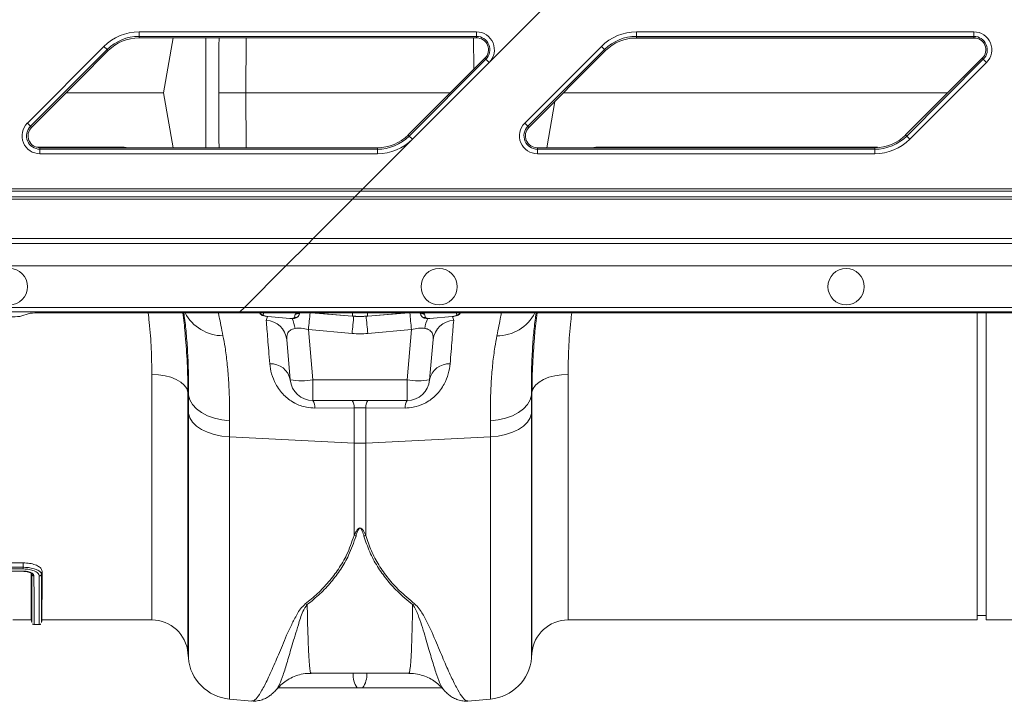
# Model space of a CAD drawing. Units: millimetres. Extents: x 0 to 4200, y 0 to 2970.
# Drawn here: x 1326 to 1543, y 2406 to 2557 of the extents above; entities that cross this region are included whole.
import ezdxf

# ---------------------------------------------------------------- set-up
doc = ezdxf.new("R2010")
doc.units = ezdxf.units.MM
doc.linetypes.add('SLD-Solid', pattern=[0])
doc.layers.add('ACO_DRAINAGE', color=7, linetype='SLD-Solid')

# ---------------------------------------------------------------- blocks, each defined once
blk = doc.blocks.new('ACO - 32905 32907 - PLAN')
at = {"layer": 'ACO_DRAINAGE', "linetype": 'SLD-Solid', "lineweight": 0}
for p, q in [((380.32, 165.9), (365.8, 151.39)), ((288.38, 158.16), (363, 158.16)), ((288.38, 157.16), (288.38, 158.16)), ((363, 157.16), (288.38, 157.16)), ((288.38, 156.84), (288.38, 157.16)), ((363, 156.84), (288.38, 156.84)), ((295.94, 156.84), (293.8, 144.69)), ((303.18, 132.54), (303.18, 156.84)), ((312.1, 156.84), (312.01, 144.69)), ((362.43, 149.88), (362.38, 156.84)), ((363, 157.16), (363, 158.16)), ((363, 156.84), (363, 157.16)), ((398.38, 158.16), (473, 158.16)), ((398.38, 157.16), (398.38, 158.16)), ((473, 157.16), (398.38, 157.16)), ((398.38, 156.84), (398.38, 157.16)), ((473, 156.84), (398.38, 156.84)), ((473, 157.16), (473, 158.16)), ((473, 156.84), (473, 157.16)), ((263.68, 137.99), (280.63, 154.94)), ((280.63, 154.94), (281.33, 154.24)), ((373.68, 137.99), (390.63, 154.94)), ((390.63, 154.94), (391.33, 154.24)), ((437.24, 156.73), (396.94, 156.73)), ((281.33, 154.24), (264.39, 137.29)), ((281.56, 154.01), (275.13, 147.59)), ((281.56, 154.01), (281.33, 154.24)), ((391.33, 154.24), (374.39, 137.29)), ((391.56, 154.01), (374.61, 137.06)), ((391.56, 154.01), (391.33, 154.24)), ((347.92, 135.37), (364.87, 152.32)), ((348.15, 135.14), (365.09, 152.09)), ((365.8, 151.39), (348.85, 134.44)), ((364.87, 152.32), (365.09, 152.09)), ((365.09, 152.09), (365.8, 151.39)), ((457.92, 135.37), (474.87, 152.32)), ((458.15, 135.14), (475.09, 152.09)), ((475.8, 151.39), (458.85, 134.44)), ((474.87, 152.32), (475.09, 152.09)), ((475.09, 152.09), (475.8, 151.39)), ((275.13, 147.59), (264.61, 137.06)), ((272.23, 144.69), (293.8, 144.69)), ((295.94, 132.54), (293.8, 144.69)), ((312.1, 132.54), (312.01, 144.69)), ((357.25, 144.69), (312.01, 144.69)), ((382.23, 144.69), (467.25, 144.69)), ((378.54, 132.54), (380.35, 142.8)), ((263.68, 137.99), (264.39, 137.29)), ((264.61, 137.06), (264.39, 137.29)), ((373.68, 137.99), (374.39, 137.29)), ((374.61, 137.06), (374.39, 137.29)), ((347.92, 135.37), (348.15, 135.14)), ((348.15, 135.14), (348.85, 134.44)), ((457.92, 135.37), (458.15, 135.14)), ((458.15, 135.14), (458.85, 134.44)), ((348.85, 134.44), (337.89, 123.48)), ((285.06, 132.65), (265.73, 132.65)), ((266.48, 132.54), (266.48, 132.22)), ((266.48, 132.54), (275.13, 132.54)), ((266.48, 131.22), (266.48, 132.22)), ((266.48, 132.22), (341.1, 132.22)), ((341.1, 131.22), (266.48, 131.22)), ((275.13, 132.54), (341.1, 132.54)), ((285.95, 132.54), (285.06, 132.65)), ((341.1, 132.54), (341.1, 132.22)), ((341.1, 131.22), (341.1, 132.22)), ((376.48, 132.54), (376.48, 132.22)), ((376.48, 132.54), (451.1, 132.54)), ((376.48, 131.22), (376.48, 132.22)), ((376.48, 132.22), (451.1, 132.22)), ((451.1, 131.22), (376.48, 131.22)), ((389.42, 132.65), (388.52, 132.54)), ((437.24, 132.65), (389.42, 132.65)), ((451.1, 132.54), (451.1, 132.22)), ((451.1, 131.22), (451.1, 132.22)), ((32.24, 123.48), (337.89, 123.48)), ((337.39, 122.98), (32.24, 122.98)), ((337.39, 122.98), (336.12, 121.71)), ((337.89, 123.48), (337.39, 122.98)), ((688.66, 122.98), (337.39, 122.98)), ((337.89, 123.48), (689.16, 123.48)), ((32.24, 121.71), (336.12, 121.71)), ((335.62, 121.21), (32.24, 121.21)), ((335.62, 121.21), (326.89, 112.48)), ((335.62, 121.21), (336.12, 121.71)), ((686.89, 121.21), (335.62, 121.21)), ((336.12, 121.71), (687.39, 121.71)), ((326.89, 112.48), (32.24, 112.48)), ((251.33, 111.42), (325.84, 111.42)), ((325.84, 111.42), (320.84, 106.43)), ((326.89, 112.48), (325.84, 111.42)), ((325.84, 111.42), (677.11, 111.42)), ((678.16, 112.48), (326.89, 112.48)), ((320.84, 106.43), (250.65, 106.43)), ((311.69, 97.27), (320.84, 106.43)), ((672.11, 106.43), (320.84, 106.43)), ((250.65, 97.27), (311.69, 97.27)), ((310.69, 96.27), (250.65, 96.27)), ((261.99, 95.26), (264.34, 95.97)), ((275.13, 96.09), (269.32, 96.09)), ((310.5, 96.09), (275.13, 96.09)), ((310.5, 96.09), (310.69, 96.27)), ((661.77, 96.09), (310.5, 96.09)), ((310.69, 96.27), (311.69, 97.27)), ((661.96, 96.27), (310.69, 96.27)), ((311.69, 97.27), (662.96, 97.27)), ((315.96, 96.09), (315.81, 95.59)), ((323.78, 95.59), (323.98, 96.1)), ((323.79, 95.62), (323.97, 96.09)), ((326.45, 96.09), (335.5, 95.32)), ((326.8, 96.09), (335.5, 95.35)), ((335.58, 95.35), (335.58, 96.09)), ((338.9, 96.09), (338.9, 95.35)), ((338.98, 95.32), (348.03, 96.09)), ((338.98, 95.35), (347.68, 96.09)), ((350.5, 96.1), (350.7, 95.59)), ((350.51, 96.09), (350.69, 95.62)), ((350.69, 95.62), (350.6, 96.08)), ((358.67, 95.59), (358.53, 96.09)), ((473.74, 28.19), (473.74, 96.09)), ((475.74, 28.19), (475.74, 96.09)), ((316.51, 94.38), (316.81, 95.28)), ((316.87, 95.27), (321.76, 94.85)), ((316.87, 95.24), (316.87, 95.27)), ((316.87, 95.24), (321.76, 94.82)), ((316.87, 95.24), (316.87, 95.24)), ((321.76, 94.83), (321.76, 94.85)), ((321.76, 94.82), (321.76, 94.83)), ((322.76, 95), (322.94, 95.76)), ((335.5, 95.35), (335.58, 95.35)), ((335.5, 95.32), (335.5, 95.35)), ((335.5, 95.32), (335.59, 95.32)), ((335.5, 95.32), (335.5, 95.32)), ((335.59, 95.32), (335.58, 95.35)), ((335.59, 95.32), (335.59, 95.32)), ((338.89, 95.32), (338.9, 95.35)), ((338.89, 95.32), (338.98, 95.32)), ((338.89, 95.32), (338.89, 95.32)), ((338.9, 95.35), (338.98, 95.35)), ((338.98, 95.35), (338.98, 95.32)), ((338.98, 95.32), (338.98, 95.32)), ((351.54, 95.76), (351.72, 95)), ((352.72, 94.85), (357.61, 95.27)), ((352.72, 94.82), (357.61, 95.24)), ((352.72, 94.85), (352.72, 94.83)), ((352.72, 94.83), (352.72, 94.82)), ((357.61, 95.24), (357.79, 95.27)), ((357.61, 95.27), (357.61, 95.24)), ((357.61, 95.24), (357.61, 95.24)), ((357.67, 95.28), (357.97, 94.38)), ((335.5, 91.5), (325.85, 92.39)), ((325.85, 92.39), (326.82, 81.25)), ((348.63, 92.39), (338.98, 91.5)), ((347.66, 81.25), (348.63, 92.39)), ((321.84, 81.25), (321.06, 90.18)), ((353.42, 90.18), (352.64, 81.25)), ((291.23, 82.46), (292.7, 82.39)), ((291.23, 28.19), (291.23, 82.46)), ((292.7, 82.39), (294.13, 82.17)), ((294.13, 82.17), (295.45, 81.82)), ((295.45, 81.82), (296.63, 81.34)), ((296.63, 81.34), (297.63, 80.75)), ((297.63, 80.75), (298.4, 80.08)), ((326.82, 81.25), (347.66, 81.25)), ((326.82, 81.25), (326.82, 76.69)), ((347.66, 76.69), (347.66, 81.25)), ((376.08, 80.08), (376.85, 80.75)), ((376.85, 80.75), (377.85, 81.34)), ((377.85, 81.34), (379.03, 81.82)), ((379.03, 81.82), (380.35, 82.17)), ((380.35, 82.17), (381.78, 82.39)), ((381.78, 82.39), (383.25, 82.46)), ((383.25, 82.46), (383.25, 28.19)), ((298.4, 80.08), (298.93, 79.34)), ((298.93, 79.34), (299.2, 78.56)), ((299.31, 77.89), (299.2, 78.56)), ((299.2, 78.56), (299.2, 20.89)), ((375.28, 78.56), (375.17, 77.89)), ((375.28, 78.56), (375.55, 79.34)), ((375.28, 20.89), (375.28, 78.56)), ((375.55, 79.34), (376.08, 80.08)), ((299.29, 73.81), (299.31, 77.89)), ((299.31, 77.89), (299.61, 76.83)), ((299.61, 76.83), (300.21, 75.81)), ((347.66, 76.69), (326.82, 76.69)), ((374.27, 75.81), (374.87, 76.83)), ((374.87, 76.83), (375.17, 77.89)), ((375.17, 77.89), (375.19, 73.81)), ((300.21, 75.81), (301.08, 74.88)), ((301.08, 74.88), (302.2, 74.04)), ((302.2, 74.04), (303.54, 73.34)), ((335.93, 75.07), (327.26, 75.03)), ((335.93, 67.29), (335.93, 75.07)), ((338.55, 75.07), (335.93, 75.07)), ((338.55, 75.07), (338.55, 67.29)), ((347.22, 75.03), (338.55, 75.07)), ((370.94, 73.34), (372.28, 74.04)), ((372.28, 74.04), (373.4, 74.88)), ((373.4, 74.88), (374.27, 75.81)), ((299.29, 73.81), (299.59, 72.84)), ((299.29, 19.81), (299.29, 73.81)), ((299.59, 72.84), (300.19, 71.91)), ((300.19, 71.91), (301.06, 71.05)), ((303.54, 73.34), (305.05, 72.79)), ((305.05, 72.79), (306.69, 72.41)), ((306.69, 72.41), (308.4, 72.21)), ((308.4, 72.21), (308.38, 68.65)), ((366.08, 72.21), (367.79, 72.41)), ((366.1, 68.65), (366.08, 72.21)), ((367.79, 72.41), (369.43, 72.79)), ((369.43, 72.79), (370.94, 73.34)), ((373.42, 71.05), (374.29, 71.91)), ((374.29, 71.91), (374.89, 72.84)), ((374.89, 72.84), (375.19, 73.81)), ((375.19, 73.81), (375.19, 19.81)), ((301.06, 71.05), (302.18, 70.29)), ((302.18, 70.29), (303.52, 69.66)), ((370.96, 69.66), (372.3, 70.29)), ((372.3, 70.29), (373.42, 71.05)), ((303.52, 69.66), (305.03, 69.16)), ((305.03, 69.16), (306.66, 68.82)), ((306.66, 68.82), (308.38, 68.65)), ((308.38, 68.65), (335.93, 67.29)), ((308.38, 68.65), (308.38, 10.71)), ((366.1, 68.65), (338.55, 67.29)), ((366.1, 68.65), (367.82, 68.82)), ((366.1, 10.71), (366.1, 68.65)), ((367.82, 68.82), (369.45, 69.16)), ((369.45, 69.16), (370.96, 69.66)), ((335.93, 46.83), (335.93, 67.29)), ((338.55, 67.29), (338.55, 46.83)), ((211.74, 40.82), (262.75, 40.82)), ((211.74, 39.84), (262.74, 39.84)), ((262.73, 39.48), (211.74, 39.48)), ((262.74, 39.84), (262.75, 40.82)), ((262.74, 39.84), (262.74, 39.84)), ((211.73, 39), (262.74, 39)), ((211.74, 38.95), (262.74, 38.95)), ((264.66, 38.32), (264.64, 38.45)), ((266.82, 38.31), (266.93, 38.97)), ((473.74, 29.19), (475.74, 29.19)), ((260.49, 28.19), (264.56, 28.19)), ((264.54, 28.3), (264.67, 27.6)), ((264.67, 27.65), (264.67, 27.67)), ((264.67, 27.63), (264.67, 27.65)), ((265.16, 27.19), (266.32, 27.19)), ((266.81, 27.6), (266.94, 28.3)), ((266.92, 28.19), (291.23, 28.19)), ((383.25, 28.19), (473.74, 28.19)), ((475.74, 28.19), (491.23, 28.19)), ((299.2, 20.89), (299.29, 19.81)), ((375.19, 19.81), (375.28, 20.89)), ((326.44, 16.42), (348.04, 16.42)), ((337.82, 13.19), (336.66, 13.19)), ((355.66, 12.89), (355.64, 12.93)), ((308.38, 10.71), (313.35, 10.28)), ((361.13, 10.28), (366.1, 10.71))]:
    blk.add_line(p, q, dxfattribs=at)
for centre in [(259.74, 101.85), (354.74, 101.85), (444.74, 101.85)]:
    blk.add_circle(centre, 4, dxfattribs=at)
for centre, radius, start, end in [((288.38, 147.19), 10.97, 90, 135), ((288.38, 147.19), 9.97, 90, 135), ((288.38, 147.19), 9.65, 90, 135), ((363, 154.19), 3.97, 315, 90), ((363, 154.19), 2.97, 315, 90), ((363, 154.19), 2.65, 315, 90), ((398.38, 147.19), 10.97, 90, 135), ((398.38, 147.19), 9.97, 90, 135), ((398.38, 147.19), 9.65, 90, 135), ((473, 154.19), 3.97, 315, 90), ((473, 154.19), 2.97, 315, 90), ((473, 154.19), 2.65, 315, 90), ((266.48, 135.19), 3.97, 135, 270), ((266.48, 135.19), 2.97, 135, 270), ((376.48, 135.19), 3.97, 135, 270), ((376.48, 135.19), 2.97, 135, 270), ((266.48, 135.19), 2.65, 135, 270), ((341.1, 142.19), 9.65, 270, 315), ((341.1, 142.19), 9.97, 270, 315), ((376.48, 135.19), 2.65, 135, 270), ((451.1, 142.19), 9.65, 270, 315), ((451.1, 142.19), 9.97, 270, 315), ((341.1, 142.19), 10.97, 270, 315), ((451.1, 142.19), 10.97, 270, 315), ((306.96, 100.47), 9.47, 207.6051, 269.9287), ((315.9, 96.6), 1.01, 210.5956, 264.9849), ((323.05, 96.75), 0.991, 263.6229, 314.6683), ((685.82, 59.35), 361.48, 174.1645, 174.756), ((-11.34, 59.35), 361.48, 5.244, 5.8355), ((351.43, 96.75), 0.992, 226.1729, 276.3707), ((358.58, 96.6), 1.01, 274.9308, 329.4887), ((367.63, 100.29), 9.29, 269.3886, 333.0776), ((316.33, 89.62), 4.76, 6.7019, 87.7691), ((315.46, 91.67), 7.48, 7.2574, 24.9481), ((322.86, 95.99), 0.993, 264.185, 338.5208), ((640.98, 63.73), 306.74, 174.0756, 174.8042), ((33.09, 63.69), 307.15, 5.1961, 5.9231), ((351.62, 95.99), 0.993, 201.4792, 275.815), ((359.01, 91.68), 7.47, 154.7911, 172.7524), ((358.15, 89.62), 4.76, 92.2309, 173.2981), ((317.53, 80.42), 4.39, 11.0107, 93.1211), ((356.95, 80.42), 4.39, 86.8789, 168.9893), ((324.33, 95.67), 14.63, 260.1973, 279.8027), ((326.82, 81.69), 5, 185, 270), ((350.15, 95.67), 14.63, 260.1973, 279.8027), ((347.66, 81.69), 5, 270, 355), ((324.64, 75.23), 2.63, 355.6714, 33.7648), ((333.41, 75.26), 2.53, 355.7107, 34.4012), ((341.07, 75.26), 2.53, 145.5988, 184.2893), ((349.84, 75.23), 2.63, 146.2352, 184.3286), ((337.24, 93.64), 26.39, 267.1604, 272.8396), ((337.33, 53.54), 6.85, 258.2631, 261.9643), ((337.15, 53.54), 6.85, 278.0357, 281.7369), ((327.16, 36.22), 4.9, 245.731, 251.2064), ((347.32, 36.22), 4.9, 288.7936, 294.269), ((291.23, 20.19), 8, 5, 90), ((383.25, 20.19), 8, 90, 175), ((309.25, 20.68), 10, 185, 265), ((365.23, 20.68), 10, 275, 355), ((340.74, 16.14), 5.04, 176.845, 215.876), ((333.74, 16.14), 5.04, 324.124, 3.155)]:
    blk.add_arc(centre, radius, start, end, dxfattribs=at)
for centre, major_axis, ratio, start_param, end_param in [((269.32, 95.96), (5, 0), 0.026186, 1.570796, 3.054326), ((257.01, 95.28), (5, 0), 0.026186, 4.712389, 6.195919), ((326.15, 89.37), (5.03, -2.12), 0.506706, 1.839784, 2.469549), ((337.24, 112.5), (0, 21.07), 0.94913, 3.054326, 3.228859), ((348.33, 89.37), (5.03, 2.12), 0.506706, 0.672044, 1.301809)]:
    blk.add_ellipse(centre, major_axis=major_axis, ratio=ratio, start_param=start_param, end_param=end_param, dxfattribs=at)
for points, knots in [([(306.03, 144.69), (306.01, 148.69), (305.99, 152.74), (306.07, 156.79), (306.07, 156.84)], [0, 0, 0, 0, 0.987579, 1, 1, 1, 1]), ([(473.61, 156.73), (472.98, 156.73), (470.48, 156.73), (465.54, 156.73), (458.89, 156.73), (451.86, 156.73), (444.61, 156.73), (439.7, 156.73), (437.24, 156.73)], [0, 0, 0, 0, 0.062806, 0.250245, 0.437684, 0.625123, 0.812561, 1, 1, 1, 1]), ([(306.03, 144.69), (306.01, 140.69), (305.99, 136.64), (306.07, 132.59), (306.07, 132.54)], [0, 0, 0, 0, 0.987579, 1, 1, 1, 1]), ([(312.01, 144.69), (311.33, 144.69), (309.98, 144.69), (308.19, 144.69), (306.83, 144.69), (306.18, 144.69), (306.06, 144.69), (306.03, 144.69)], [0, 0, 0, 0, 0.227325, 0.45465, 0.681975, 0.909303, 1, 1, 1, 1]), ([(451.66, 132.65), (449.31, 132.65), (444.56, 132.65), (439.7, 132.65), (437.24, 132.65)], [0, 0, 0, 0, 0.4944445, 1, 1, 1, 1]), ([(291.23, 82.46), (291.19, 84.34), (291.13, 88.1), (290.81, 92.67), (290.47, 95.38), (290.38, 96.09)], [0, 0, 0, 0, 0.423721, 0.849644, 1, 1, 1, 1]), ([(298.04, 96.09), (298.25, 94.58), (298.48, 92.87), (298.59, 91.22), (298.6, 91.02)], [0, 0, 0, 0, 0.87929, 1, 1, 1, 1]), ([(299.31, 77.89), (299.32, 79.54), (299.33, 82.85), (299.15, 87.39), (298.84, 91.57), (298.53, 94.46), (298.31, 95.82), (298.27, 96.09)], [0, 0, 0, 0, 0.2312452, 0.4642351, 0.7026358, 0.942858, 1, 1, 1, 1]), ([(305.94, 96.09), (305.99, 95.8), (306.24, 94.56), (306.64, 92.55), (306.95, 91.01)], [0, 0, 0, 0, 0.234182, 1, 1, 1, 1]), ([(314.99, 96.15), (315.01, 96.09), (315.07, 95.94), (315.25, 95.75), (315.5, 95.57), (315.81, 95.43), (316.09, 95.37), (316.25, 95.33)], [0, 0, 0, 0, 0.111177, 0.2909649, 0.4733129, 0.6915193, 1, 1, 1, 1]), ([(322.94, 95.76), (322.96, 95.79), (323.01, 95.89), (323.2, 96.01), (323.53, 96.07), (323.63, 96.09)], [0, 0, 0, 0, 0.1905106, 0.7495928, 1, 1, 1, 1]), ([(323.88, 96.08), (323.86, 96.02), (323.82, 95.87), (323.8, 95.72), (323.79, 95.62)], [0, 0, 0, 0, 0.379416, 1, 1, 1, 1]), ([(350.85, 96.09), (350.95, 96.07), (351.28, 96.01), (351.47, 95.89), (351.52, 95.79), (351.54, 95.76)], [0, 0, 0, 0, 0.250407, 0.809489, 1, 1, 1, 1]), ([(357.79, 95.27), (357.91, 95.28), (358.28, 95.32), (358.74, 95.44), (359.15, 95.67), (359.4, 95.91), (359.45, 96.06), (359.46, 96.09)], [0, 0, 0, 0, 0.174669, 0.514455, 0.769574, 0.957355, 1, 1, 1, 1]), ([(367.53, 91.01), (367.83, 92.52), (368.23, 94.54), (368.48, 95.78), (368.54, 96.09)], [0, 0, 0, 0, 0.75043, 1, 1, 1, 1]), ([(376.21, 96.09), (376.17, 95.82), (375.96, 94.5), (375.65, 91.69), (375.34, 87.59), (375.15, 83.01), (375.16, 79.6), (375.17, 77.89)], [0, 0, 0, 0, 0.057142, 0.288488, 0.521479, 0.759791, 1, 1, 1, 1]), ([(375.83, 90.45), (375.85, 90.76), (375.97, 92.6), (376.23, 94.5), (376.44, 96.09)], [0, 0, 0, 0, 0.1661344, 1, 1, 1, 1]), ([(384.1, 96.09), (384.02, 95.46), (383.68, 92.81), (383.35, 88.23), (383.29, 84.39), (383.25, 82.46)], [0, 0, 0, 0, 0.132649, 0.565157, 1, 1, 1, 1]), ([(315.81, 95.59), (315.82, 95.57), (315.83, 95.52), (315.98, 95.44), (316.21, 95.37), (316.52, 95.3), (316.75, 95.28), (316.87, 95.27)], [0, 0, 0, 0, 0.187974, 0.375901, 0.566232, 0.771018, 1, 1, 1, 1]), ([(316.25, 95.33), (316.3, 95.32), (316.49, 95.27), (316.71, 95.25), (316.87, 95.24)], [0, 0, 0, 0, 0.243791, 1, 1, 1, 1]), ([(317.3, 84.8), (317.22, 85.78), (317.06, 87.74), (316.78, 91.14), (316.62, 93.1), (316.51, 94.38)], [0, 0, 0, 0, 0.255083, 0.511432, 1, 1, 1, 1]), ([(321.76, 94.85), (321.87, 94.85), (322.11, 94.83), (322.42, 94.85), (322.64, 94.89), (322.74, 94.95), (322.76, 94.99), (322.76, 95)], [0, 0, 0, 0, 0.228576, 0.457416, 0.679538, 0.894121, 1, 1, 1, 1]), ([(321.76, 94.83), (321.81, 94.82), (321.96, 94.81), (322.11, 94.81), (322.21, 94.81)], [0, 0, 0, 0, 0.2881139, 1, 1, 1, 1]), ([(322.21, 94.81), (322.3, 94.81), (322.63, 94.81), (323.01, 94.88), (323.42, 95.1), (323.67, 95.34), (323.74, 95.54), (323.78, 95.63)], [0, 0, 0, 0, 0.130419, 0.489512, 0.67931, 0.863752, 1, 1, 1, 1]), ([(335.58, 95.35), (335.84, 95.33), (336.39, 95.29), (337.4, 95.27), (338.25, 95.29), (338.8, 95.34), (338.9, 95.35)], [0, 0, 0, 0, 0.23104, 0.500024, 0.910119, 1, 1, 1, 1]), ([(335.59, 95.32), (335.81, 95.31), (336.84, 95.21), (337.95, 95.22), (338.83, 95.31), (338.89, 95.32)], [0, 0, 0, 0, 0.1994815, 0.9393386, 1, 1, 1, 1]), ([(350.72, 95.59), (350.73, 95.55), (350.78, 95.39), (350.96, 95.19), (351.2, 95.01), (351.5, 94.89), (351.89, 94.81), (352.33, 94.79), (352.63, 94.82), (352.72, 94.83)], [0, 0, 0, 0, 0.060597, 0.195665, 0.319304, 0.450225, 0.636827, 0.897604, 1, 1, 1, 1]), ([(351.72, 95), (351.72, 94.99), (351.74, 94.95), (351.84, 94.89), (352.06, 94.85), (352.37, 94.83), (352.61, 94.85), (352.72, 94.85)], [0, 0, 0, 0, 0.105879, 0.320462, 0.542584, 0.771424, 1, 1, 1, 1]), ([(357.97, 94.38), (357.91, 93.74), (357.81, 92.45), (357.56, 89.43), (357.33, 86.63), (357.18, 84.8)], [0, 0, 0, 0, 0.2550836, 0.5114367, 1, 1, 1, 1]), ([(357.61, 95.27), (357.73, 95.28), (357.96, 95.3), (358.27, 95.37), (358.5, 95.44), (358.65, 95.52), (358.66, 95.57), (358.67, 95.59)], [0, 0, 0, 0, 0.228982, 0.433768, 0.624099, 0.812026, 1, 1, 1, 1]), ([(322.88, 92.62), (322.87, 92.62), (322.5, 92.55), (322.13, 92.42), (321.55, 92.03), (321.07, 91.4), (321.06, 90.61), (321.06, 90.18)], [0, 0, 0, 0, 0.007516, 0.254848, 0.301538, 0.616446, 1, 1, 1, 1]), ([(353.42, 90.18), (353.42, 90.61), (353.41, 91.4), (352.81, 92.2), (352.11, 92.51), (351.7, 92.6), (351.61, 92.62), (351.6, 92.62)], [0, 0, 0, 0, 0.3835094, 0.6983813, 0.9410146, 0.9924853, 1, 1, 1, 1]), ([(298.6, 91.02), (298.77, 89), (299.12, 84.76), (299.17, 80.7), (299.2, 78.56)], [0, 0, 0, 0, 0.475041, 1, 1, 1, 1]), ([(306.95, 91.01), (307.11, 90.18), (307.45, 88.35), (307.88, 85.07), (308.21, 81.21), (308.41, 76.94), (308.41, 73.8), (308.4, 72.21)], [0, 0, 0, 0, 0.168874, 0.373, 0.578513, 0.788472, 1, 1, 1, 1]), ([(366.08, 72.21), (366.07, 73.74), (366.07, 76.8), (366.26, 81.03), (366.59, 84.96), (367.02, 88.31), (367.37, 90.18), (367.53, 91.01)], [0, 0, 0, 0, 0.204067, 0.40958, 0.619591, 0.831126, 1, 1, 1, 1]), ([(375.28, 78.56), (375.31, 80.65), (375.35, 84.53), (375.68, 88.58), (375.83, 90.45)], [0, 0, 0, 0, 0.536765, 1, 1, 1, 1]), ([(327.26, 75.03), (326.65, 75.06), (325.09, 75.15), (323.55, 75.73), (321.85, 76.65), (320.15, 77.98), (318.55, 80.24), (317.59, 82.61), (317.39, 84.07), (317.3, 84.8)], [0, 0, 0, 0, 0.096523, 0.249169, 0.258688, 0.423484, 0.623607, 0.811561, 1, 1, 1, 1]), ([(357.18, 84.8), (357.09, 84.07), (356.89, 82.61), (355.93, 80.24), (354.32, 77.98), (352.1, 76.23), (350.22, 75.47), (348.65, 75.1), (347.83, 75.06), (347.22, 75.03)], [0, 0, 0, 0, 0.18836, 0.376237, 0.576277, 0.741004, 0.86972, 0.903517, 1, 1, 1, 1]), ([(335.93, 46.83), (336.06, 47.12), (336.24, 47.51), (336.52, 47.96), (336.67, 48.17), (336.81, 48.32), (336.94, 48.42), (337.06, 48.49), (337.15, 48.51), (337.23, 48.52), (337.31, 48.52), (337.41, 48.49), (337.59, 48.4), (338.06, 47.92), (338.32, 47.35), (338.52, 46.88), (338.55, 46.83)], [0, 0, 0, 0, 0.231806, 0.313133, 0.36941, 0.408917, 0.448674, 0.468037, 0.485543, 0.498379, 0.511378, 0.526905, 0.552006, 0.627263, 0.959609, 1, 1, 1, 1]), ([(338.11, 46.75), (338.1, 46.81), (337.96, 47.27), (337.8, 47.83), (337.48, 48.34), (337.36, 48.44), (337.29, 48.47), (337.23, 48.47), (337.17, 48.46), (337.12, 48.43), (337.04, 48.37), (336.95, 48.27), (336.86, 48.12), (336.76, 47.9), (336.57, 47.44), (336.46, 47.05), (336.37, 46.75)], [0, 0, 0, 0, 0.042505, 0.386913, 0.458871, 0.480084, 0.491891, 0.501201, 0.510496, 0.524176, 0.54077, 0.577837, 0.616666, 0.673549, 0.757318, 1, 1, 1, 1]), ([(325.15, 31.75), (326.07, 32.5), (327.92, 34.01), (330.38, 36.58), (332.54, 39.42), (334.53, 42.78), (335.43, 45.39), (335.93, 46.83)], [0, 0, 0, 0, 0.187661, 0.376207, 0.568025, 0.761239, 1, 1, 1, 1]), ([(336.37, 46.75), (335.87, 45.3), (334.98, 42.71), (333.03, 39.38), (330.9, 36.53), (328.43, 33.91), (326.53, 32.36), (325.59, 31.58)], [0, 0, 0, 0, 0.238968, 0.426098, 0.6146, 0.806789, 1, 1, 1, 1]), ([(348.89, 31.58), (347.74, 32.54), (345.66, 34.26), (343.09, 37.12), (341.03, 40.02), (339.3, 43.21), (338.51, 45.57), (338.11, 46.75)], [0, 0, 0, 0, 0.236861, 0.424302, 0.612869, 0.805571, 1, 1, 1, 1]), ([(338.55, 46.83), (338.93, 45.7), (339.69, 43.42), (341.38, 40.28), (343.46, 37.35), (346.06, 34.45), (348.17, 32.71), (349.33, 31.75)], [0, 0, 0, 0, 0.186824, 0.375321, 0.568459, 0.762925, 1, 1, 1, 1]), ([(262.74, 39.84), (262.74, 39.78), (262.74, 39.67), (262.73, 39.55), (262.73, 39.5), (262.73, 39.48), (262.73, 39.48)], [0, 0, 0, 0, 0.360587, 0.721168, 0.964316, 1, 1, 1, 1]), ([(266.33, 37.94), (266.33, 37.97), (266.32, 38.15), (266.14, 38.5), (265.65, 38.85), (264.97, 39.15), (264.12, 39.4), (263.23, 39.46), (262.77, 39.47), (262.73, 39.48)], [0, 0, 0, 0, 0.028857, 0.237987, 0.446602, 0.527314, 0.755047, 0.974403, 1, 1, 1, 1]), ([(262.74, 39.84), (262.79, 39.83), (263.3, 39.82), (264.28, 39.76), (265.23, 39.52), (266.01, 39.22), (266.54, 38.89), (266.76, 38.59), (266.8, 38.46), (266.8, 38.46)], [0, 0, 0, 0, 0.027124, 0.257148, 0.499288, 0.585784, 0.810095, 0.99999, 1, 1, 1, 1]), ([(262.75, 40.82), (263.24, 40.79), (264.2, 40.75), (265.46, 40.41), (266.39, 39.93), (266.87, 39.42), (266.92, 39.1), (266.93, 38.97)], [0, 0, 0, 0, 0.222773, 0.43707, 0.651255, 0.864498, 1, 1, 1, 1]), ([(262.74, 39), (262.85, 39), (263.22, 38.99), (263.84, 38.9), (264.5, 38.69), (264.97, 38.39), (265.14, 38.13), (265.15, 37.98), (265.15, 37.95)], [0, 0, 0, 0, 0.082465, 0.294323, 0.503416, 0.722473, 0.941668, 1, 1, 1, 1]), ([(262.9, 38.94), (263.03, 38.93), (263.4, 38.92), (263.95, 38.8), (264.41, 38.62), (264.62, 38.44), (264.63, 38.42), (264.63, 38.42)], [0, 0, 0, 0, 0.149053, 0.409863, 0.678958, 0.903515, 1, 1, 1, 1]), ([(264.56, 28.24), (264.56, 28.28), (264.56, 28.35), (264.56, 29.47), (264.56, 31.51), (264.55, 34.37), (264.55, 37.11), (264.55, 38.38)], [0, 0, 0, 0, 0.166737, 0.369664, 0.574084, 0.802098, 1, 1, 1, 1]), ([(264.65, 38.41), (264.65, 38.41), (264.64, 38.45), (264.63, 38.48), (264.62, 38.52), (264.62, 38.52)], [0, 0, 0, 0, 0.0003, 0.9997, 1, 1, 1, 1]), ([(264.66, 38.32), (264.66, 38.35), (264.65, 38.38), (264.65, 38.41), (264.65, 38.41)], [0, 0, 0, 0, 0.9996945, 1, 1, 1, 1]), ([(264.66, 38.31), (264.66, 38.31), (264.66, 38.32), (264.66, 38.32), (264.66, 38.32)], [0, 0, 0, 0, 0.768681, 1, 1, 1, 1]), ([(264.66, 38.31), (264.68, 38.26), (264.71, 38.17), (264.82, 38.05), (264.97, 37.97), (265.08, 37.95), (265.14, 37.95), (265.15, 37.95)], [0, 0, 0, 0, 0.24461, 0.489219, 0.733854, 0.965952, 1, 1, 1, 1]), ([(264.67, 27.67), (264.67, 27.72), (264.67, 27.83), (264.67, 29), (264.67, 31.03), (264.66, 34.07), (264.66, 36.8), (264.66, 38.31), (264.66, 38.31)], [0, 0, 0, 0, 0.166214, 0.364841, 0.562761, 0.78136, 0.99996, 1, 1, 1, 1]), ([(265.15, 37.95), (265.15, 36.52), (265.16, 33.65), (265.16, 30.66), (265.16, 28.61), (265.16, 27.4), (265.16, 27.28), (265.16, 27.22)], [0, 0, 0, 0, 0.214779, 0.431427, 0.6242, 0.816972, 1, 1, 1, 1]), ([(266.32, 27.23), (266.32, 27.28), (266.32, 27.38), (266.32, 28.59), (266.32, 30.69), (266.32, 33.7), (266.33, 36.53), (266.33, 37.94)], [0, 0, 0, 0, 0.175074, 0.375249, 0.575425, 0.786822, 1, 1, 1, 1]), ([(266.82, 38.31), (266.8, 38.26), (266.77, 38.16), (266.65, 38.04), (266.51, 37.97), (266.4, 37.94), (266.34, 37.94), (266.33, 37.94)], [0, 0, 0, 0, 0.246259, 0.492519, 0.738788, 0.954129, 1, 1, 1, 1]), ([(266.8, 38.46), (266.8, 38.46), (266.8, 38.43), (266.81, 38.38), (266.82, 38.33), (266.82, 38.31)], [0, 0, 0, 0, 0.000151, 0.558184, 1, 1, 1, 1]), ([(266.82, 38.31), (266.82, 36.91), (266.82, 34.1), (266.81, 31.12), (266.81, 29.06), (266.81, 27.84), (266.81, 27.72), (266.81, 27.66)], [0, 0, 0, 0, 0.214427, 0.430666, 0.627824, 0.824982, 1, 1, 1, 1]), ([(266.92, 28.24), (266.92, 28.28), (266.92, 28.35), (266.92, 29.46), (266.92, 31.5), (266.93, 34.54), (266.93, 37.49), (266.93, 38.97)], [0, 0, 0, 0, 0.16129, 0.357854, 0.555863, 0.7769, 1, 1, 1, 1]), ([(313.35, 10.34), (313.44, 10.32), (313.75, 10.27), (314.46, 10.93), (315.53, 12.53), (316.83, 15.06), (318.33, 18.41), (320.04, 22.46), (321.62, 26.26), (323.12, 29.07), (324.01, 30.66), (324.77, 31.39), (325.15, 31.75)], [0, 0, 0, 0, 0.0544469, 0.1926387, 0.3308318, 0.4728996, 0.614968, 0.7466991, 0.8792818, 0.9391928, 0.9697077, 1, 1, 1, 1]), ([(325.59, 31.58), (325.23, 31.09), (324.53, 30.1), (324.05, 28.57), (323.27, 25.96), (322.2, 22.58), (321.17, 18.84), (320.23, 15.93), (319.44, 13.85), (319.03, 13.23), (318.84, 12.93)], [0, 0, 0, 0, 0.049834, 0.100062, 0.15032, 0.317543, 0.484785, 0.660427, 0.836727, 1, 1, 1, 1]), ([(325.59, 31.58), (325.6, 30.53), (325.64, 28.43), (325.71, 25.68), (325.79, 23.24), (325.88, 20.87), (326.01, 18.76), (326.17, 17.21), (326.31, 16.44), (326.41, 16.5), (326.44, 16.52)], [0, 0, 0, 0, 0.1094848, 0.2193341, 0.3303033, 0.4416522, 0.5993403, 0.7581242, 0.9203637, 1, 1, 1, 1]), ([(348.04, 16.52), (348.07, 16.5), (348.16, 16.43), (348.31, 17.16), (348.47, 18.69), (348.59, 20.83), (348.69, 23.21), (348.77, 25.63), (348.84, 28.38), (348.88, 30.51), (348.89, 31.58)], [0, 0, 0, 0, 0.073889, 0.232673, 0.394913, 0.558347, 0.667832, 0.777681, 0.888651, 1, 1, 1, 1]), ([(355.64, 12.93), (355.45, 13.21), (355.05, 13.81), (354.26, 15.88), (353.33, 18.82), (352.23, 22.56), (351.22, 26.18), (350.23, 28.92), (349.68, 30.45), (349.16, 31.2), (348.89, 31.58)], [0, 0, 0, 0, 0.157561, 0.336301, 0.51504, 0.681801, 0.849716, 0.924558, 0.962361, 1, 1, 1, 1]), ([(349.33, 31.75), (349.7, 31.4), (350.45, 30.68), (351.35, 29.1), (352.85, 26.29), (354.43, 22.47), (356.13, 18.46), (357.61, 15.15), (358.9, 12.61), (360, 10.96), (360.73, 10.27), (361.04, 10.32), (361.13, 10.34)], [0, 0, 0, 0, 0.029589, 0.05939, 0.120717, 0.252416, 0.385031, 0.523232, 0.661432, 0.803493, 0.945553, 1, 1, 1, 1]), ([(264.84, 27.33), (264.9, 27.28), (264.98, 27.2), (265.12, 27.21), (265.16, 27.21)], [0, 0, 0, 0, 0.685849, 1, 1, 1, 1]), ([(266.32, 27.2), (266.34, 27.2), (266.44, 27.18), (266.56, 27.25), (266.6, 27.3), (266.61, 27.31)], [0, 0, 0, 0, 0.156303, 0.873644, 1, 1, 1, 1]), ([(318.83, 12.88), (319.12, 13.2), (319.73, 13.88), (320.91, 14.79), (322.3, 15.57), (323.86, 16.12), (325.26, 16.41), (326.13, 16.39), (326.44, 16.38)], [0, 0, 0, 0, 0.1608906, 0.3375702, 0.5205081, 0.7069536, 0.8952486, 1, 1, 1, 1]), ([(348.04, 16.38), (348.26, 16.39), (349.05, 16.43), (350.37, 16.18), (351.92, 15.68), (353.29, 14.97), (354.44, 14.13), (355.22, 13.4), (355.55, 12.98), (355.64, 12.87)], [0, 0, 0, 0, 0.072176, 0.2662, 0.449622, 0.623951, 0.78973, 0.946635, 1, 1, 1, 1]), ([(336.66, 13.19), (333.55, 13.19), (327.7, 13.19), (321.86, 13.19), (319.13, 13.19)], [0, 0, 0, 0, 0.532, 1, 1, 1, 1]), ([(355.38, 13.19), (352.64, 13.19), (346.79, 13.19), (340.93, 13.19), (337.82, 13.19)], [0, 0, 0, 0, 0.468853, 1, 1, 1, 1]), ([(313.35, 10.32), (313.43, 10.3), (313.94, 10.22), (314.84, 10.35), (315.91, 10.64), (316.81, 11.09), (317.59, 11.64), (318.27, 12.25), (318.65, 12.69), (318.85, 12.92)], [0, 0, 0, 0, 0.026252, 0.163069, 0.300178, 0.444104, 0.603892, 0.792428, 1, 1, 1, 1]), ([(355.63, 12.93), (355.81, 12.72), (356.17, 12.29), (356.84, 11.68), (357.66, 11.1), (358.6, 10.62), (359.7, 10.34), (360.58, 10.21), (361.06, 10.3), (361.13, 10.32)], [0, 0, 0, 0, 0.186023, 0.385916, 0.556198, 0.706207, 0.844966, 0.978776, 1, 1, 1, 1])]:
    blk.add_open_spline(points, degree=3, knots=knots, dxfattribs=at)

msp = doc.modelspace()

# ---------------------------------------------------------------- block references
at = {"layer": 'ACO_DRAINAGE'}
msp.add_blockref('ACO - 32905 32907 - PLAN', (1063.594, 2395.884), dxfattribs=at)

doc.saveas('drawing.dxf')
